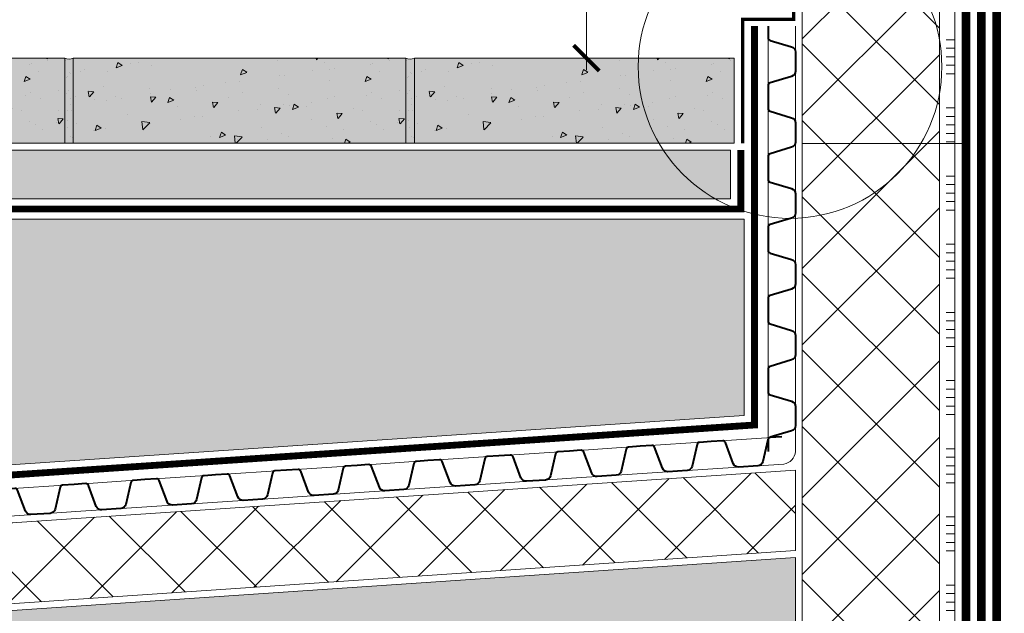
# Model space of a CAD drawing. Units: millimetres. Extents: x -33891 to 128684, y -16411 to 3415.
# Drawn here: x 91573 to 92151, y -8340 to -7992 of the extents above; entities that cross this region are included whole.
import ezdxf
from ezdxf import colors
from ezdxf.entities.mleader import LeaderData, LeaderLine
from ezdxf.math import Vec2, Vec3

# ---------------------------------------------------------------- set-up
doc = ezdxf.new("R2010")
doc.units = ezdxf.units.MM
doc.linetypes.add('осевая2', pattern=[28.575, 19.05, -3.175, 3.175, -3.175])
doc.linetypes.add('Штрих-пунктирная', pattern=[20, 7.5, -2, 1, -2, 7.5])
doc.layers.get('0').update_dxf_attribs({"lineweight": 30})
doc.layers.get('DEFPOINTS').update_dxf_attribs({"color": 251, "lineweight": 0})
for name, color, linetype, lineweight, true_color in [('TN-TAIKOR', 7, 'Continuous', 0, 0xc43c27), ('TN-АННОТАЦИИ', 7, 'Continuous', 20, 0x000000), ('TN-АННТОТАЦИИ', 7, 'Continuous', 20, 0x000000)]:
    doc.layers.add(name, color=color, linetype=linetype, lineweight=lineweight, true_color=true_color)
for name, color, linetype, lineweight in [('TN-БЕТОН', 251, 'Continuous', 40), ('TN-ГЕОТЕКСТИЛЬ', 127, 'Continuous', 30), ('TN-КЛЕЙ', 1, 'Continuous', 15), ('TN-КРЕПЕЖ', 7, 'Continuous', 15), ('TN-РАЗМЕРЫ', 184, 'Continuous', 15), ('TN-СТЯЖКА', 252, 'Continuous', 15), ('TN-УТЕПЛИТЕЛЬ XPS', 252, 'Continuous', 15), ('ТН_Taikor_Полимерная гидроизоляция', 3, 'Continuous', 25)]:
    doc.layers.add(name, color=color, linetype=linetype, lineweight=lineweight)
doc.styles.add('TN-Текст', font='isocpeur.ttf')
doc.styles.add('TN-Текст-Аннотативный', font='isocpeur.ttf')
doc.dimstyles.new('ПТС-Размеры-Аннотативный$0', dxfattribs={"dimtxt": 2.5, "dimasz": 1.5, "dimexe": 0.7, "dimexo": 1, "dimgap": 0.8, "dimtad": 1, "dimdec": 0, "dimzin": 0, "dimdsep": 46, "dimtxsty": 'TN-Текст-Аннотативный', "dimblk": 'ARCHTICK', "dimcen": 2, "dimdle": 0.7, "dimadec": 0, "dimazin": 0, "dimtfac": 1, "dimtdec": 0, "dimtmove": 1, "dimatfit": 3, "dimfxl": 0.7, "dimtolj": 1, "dimtzin": 0, "dimlwd": -1, "dimlwe": -1, "dimarcsym": 0})

# ---------------------------------------------------------------- blocks, each defined once
blk = doc.blocks.new('_ARCHTICK')
at = {"color": 0, "linetype": 'ByBlock', "ltscale": 10, "const_width": 0.15}
blk.add_lwpolyline([(-0.5, -0.5), (0.5, 0.5)], dxfattribs=at)
blk = doc.blocks.new('*D87')
at = {"layer": 'DEFPOINTS', "color": 0, "transparency": 16777216}
for p in [(91905.63, -7667.93), (92051.37, -7667.93), (91992.18, -8014.41)]:
    blk.add_point(p, dxfattribs=at)
at = {"layer": 'TN-РАЗМЕРЫ', "color": 0, "transparency": 16777216}
for p, q in [((91905.63, -8021.41), (91905.63, -7660.93)), ((92041.37, -7667.93), (91898.63, -7667.93)), ((91982.18, -8014.41), (91898.63, -8014.41))]:
    blk.add_line(p, q, dxfattribs=at)
at = {"layer": 'TN-РАЗМЕРЫ', "color": 0, "transparency": 16777216, "xscale": 15, "yscale": 15, "zscale": 15}
for p, rotation in [((91905.63, -7667.93), 90), ((91905.63, -8014.41), 270)]:
    blk.add_blockref('_ARCHTICK', p, dxfattribs=dict(at, rotation=rotation))
at = {"layer": 'TN-РАЗМЕРЫ', "color": 0, "transparency": 16777216, "insert": (91885.12, -7841.17), "char_height": 25, "attachment_point": 5, "rotation": 90, "style": 'TN-Текст-Аннотативный'}
blk.add_mtext('\\A1;min 300', dxfattribs=at)
blk = doc.blocks.new('*U130')
at = {"color": 1, "ltscale": 100}
for points in [[(1152.5, 0), (0, 0)], [(530, 0), (530, 5)], [(535, 0), (535, 5)], [(540, 0), (540, 5)], [(545, 0), (545, 5)], [(550, 0), (550, 5)], [(570, 0), (570, 5)], [(575, 0), (575, 5)], [(580, 0), (580, 5)], [(585, 0), (585, 5)], [(590, 0), (590, 5)], [(610, 0), (610, 5)], [(615, 0), (615, 5)], [(620, 0), (620, 5)], [(625, 0), (625, 5)], [(630, 0), (630, 5)], [(650, 0), (650, 5)], [(655, 0), (655, 5)], [(660, 0), (660, 5)], [(665, 0), (665, 5)], [(670, 0), (670, 5)], [(690, 0), (690, 5)], [(695, 0), (695, 5)], [(700, 0), (700, 5)], [(705, 0), (705, 5)], [(710, 0), (710, 5)], [(730, 0), (730, 5)], [(735, 0), (735, 5)], [(740, 0), (740, 5)], [(745, 0), (745, 5)], [(750, 0), (750, 5)], [(770, 0), (770, 5)], [(775, 0), (775, 5)], [(780, 0), (780, 5)], [(785, 0), (785, 5)], [(790, 0), (790, 5)], [(810, 0), (810, 5)], [(815, 0), (815, 5)], [(820, 0), (820, 5)], [(825, 0), (825, 5)], [(830, 0), (830, 5)], [(850, 0), (850, 5)], [(855, 0), (855, 5)], [(860, 0), (860, 5)], [(865, 0), (865, 5)]]:
    blk.add_lwpolyline(points, dxfattribs=at)
blk = doc.blocks.new('_DotSmall')
at = {"color": 0, "linetype": 'ByBlock', "const_width": 0.5}
blk.add_lwpolyline([(-0.0625, 0, 1), (0.0625, 0, 1)], format="xyb", close=True, dxfattribs=at)
blk = doc.blocks.new('*D88')
at = {"layer": 'DEFPOINTS', "color": 0, "transparency": 16777216}
for p in [(91005.21, -8014.41), (92032.18, -8014.41), (92032.18, -8663.45)]:
    blk.add_point(p, dxfattribs=at)
at = {"layer": 'TN-РАЗМЕРЫ', "color": 0, "transparency": 16777216}
for p, q in [((91005.21, -8024.41), (91005.21, -8670.45)), ((92032.18, -8024.41), (92032.18, -8670.45)), ((90998.21, -8663.45), (92039.18, -8663.45))]:
    blk.add_line(p, q, dxfattribs=at)
at = {"layer": 'TN-РАЗМЕРЫ', "color": 0, "transparency": 16777216, "xscale": 15, "yscale": 15, "zscale": 15, "rotation": 180}
blk.add_blockref('_ARCHTICK', (91005.21, -8663.45), dxfattribs=at)
at = {"layer": 'TN-РАЗМЕРЫ', "color": 0, "transparency": 16777216, "xscale": 15, "yscale": 15, "zscale": 15}
blk.add_blockref('_ARCHTICK', (92032.18, -8663.45), dxfattribs=at)
at = {"layer": 'TN-РАЗМЕРЫ', "color": 0, "transparency": 16777216, "insert": (91518.7, -8642.95), "char_height": 25, "attachment_point": 5, "style": 'TN-Текст-Аннотативный'}
blk.add_mtext('\\A1;1000', dxfattribs=at)
blk = doc.blocks.new('*D89')
at = {"layer": 'DEFPOINTS', "color": 0, "transparency": 16777216}
for p in [(92032.18, -8077.04), (90852.64, -8335.26), (92032.18, -8738.78)]:
    blk.add_point(p, dxfattribs=at)
at = {"layer": 'TN-РАЗМЕРЫ', "color": 0, "transparency": 16777216}
for p, q in [((92032.18, -8087.04), (92032.18, -8745.78)), ((90852.64, -8345.26), (90852.64, -8745.78)), ((90845.64, -8738.78), (92039.18, -8738.78))]:
    blk.add_line(p, q, dxfattribs=at)
at = {"layer": 'TN-РАЗМЕРЫ', "color": 0, "transparency": 16777216, "xscale": 15, "yscale": 15, "zscale": 15, "rotation": 180}
blk.add_blockref('_ARCHTICK', (90852.64, -8738.78), dxfattribs=at)
at = {"layer": 'TN-РАЗМЕРЫ', "color": 0, "transparency": 16777216, "xscale": 15, "yscale": 15, "zscale": 15}
blk.add_blockref('_ARCHTICK', (92032.18, -8738.78), dxfattribs=at)
at = {"layer": 'TN-РАЗМЕРЫ', "color": 0, "transparency": 16777216, "insert": (91442.41, -8718.28), "char_height": 25, "attachment_point": 5, "style": 'TN-Текст-Аннотативный'}
blk.add_mtext('\\A1;1200', dxfattribs=at)
blk = doc.blocks.new('*U96')
at = {"color": 34}
for points in [[(-16, 249.6), (-16, 242.79, 0.331206), (-14.86, 241.26), (-2.28, 237.48, -0.331206), (0, 234.42), (0, 223.18, -0.331206), (-2.28, 220.12), (-14.86, 216.34, 0.331206), (-16, 214.81), (-16, 208)], [(-16, 208), (-16, 201.19, 0.331206), (-14.86, 199.66), (-2.28, 195.88, -0.331206), (0, 192.82), (0, 181.58, -0.331206), (-2.28, 178.52), (-14.86, 174.74, 0.331206), (-16, 173.21), (-16, 166.4)], [(-16, 166.4), (-16, 159.59, 0.331206), (-14.86, 158.06), (-2.28, 154.28, -0.331206), (0, 151.22), (0, 139.98, -0.331206), (-2.28, 136.92), (-14.86, 133.14, 0.331206), (-16, 131.61), (-16, 124.8)], [(-16, 124.8), (-16, 117.99, 0.331206), (-14.86, 116.46), (-2.28, 112.68, -0.331206), (0, 109.62), (0, 98.38, -0.331206), (-2.28, 95.32), (-14.86, 91.54, 0.331206), (-16, 90.01), (-16, 83.2)], [(-16, 83.2), (-16, 76.39, 0.331206), (-14.86, 74.86), (-2.28, 71.08, -0.331206), (0, 68.02), (0, 56.78, -0.331206), (-2.28, 53.72), (-14.86, 49.94, 0.331206), (-16, 48.41), (-16, 41.6)], [(-16, 41.6), (-16, 34.79, 0.331206), (-14.86, 33.26), (-2.28, 29.48, -0.331206), (0, 26.42), (0, 15.18, -0.331206), (-2.28, 12.12), (-14.86, 8.34, 0.331206), (-16, 6.81), (-16, 0)]]:
    blk.add_lwpolyline(points, format="xyb", dxfattribs=at)
at = {"color": 34, "lineweight": 15}
for points in [[(-16, 249.6), (-16, 208)], [(0, 249.6), (0, 208)], [(-16, 208), (-16, 166.4)], [(0, 208), (0, 166.4)], [(-16, 166.4), (-16, 124.8)], [(0, 166.4), (0, 124.8)], [(-16, 124.8), (-16, 83.2)], [(0, 124.8), (0, 83.2)], [(-16, 83.2), (-16, 41.6)], [(0, 83.2), (0, 41.6)], [(-16, 41.6), (-16, 0)], [(0, 41.6), (0, 0)]]:
    blk.add_lwpolyline(points, dxfattribs=at)
blk = doc.blocks.new('*U95')
at = {"color": 252, "linetype": 'осевая2', "ltscale": 0.5, "const_width": 4}
blk.add_lwpolyline([(1.61, 23.95), (1150.28, -53.37)], dxfattribs=at)
at = {"color": 34}
for points in [[(748.18, -34.32), (741.39, -33.86, 0.331206), (739.78, -34.9), (735.17, -47.2, -0.331206), (731.96, -49.27), (720.75, -48.51, -0.331206), (717.85, -46.03), (714.92, -33.23, 0.331206), (713.47, -31.99), (706.68, -31.53)], [(789.69, -37.12), (782.9, -36.66, 0.331206), (781.29, -37.69), (776.68, -49.99, -0.331206), (773.47, -52.06), (762.26, -51.3, -0.331206), (759.35, -48.82), (756.43, -36.02, 0.331206), (754.98, -34.78), (748.18, -34.32)], [(831.2, -39.91), (824.4, -39.45, 0.331206), (822.8, -40.49), (818.19, -52.78, -0.331206), (814.98, -54.85), (803.76, -54.1, -0.331206), (800.86, -51.62), (797.94, -38.81, 0.331206), (796.48, -37.57), (789.69, -37.12)], [(872.7, -42.7), (865.91, -42.25, 0.331206), (864.3, -43.28), (859.69, -55.58, -0.331206), (856.48, -57.65), (845.27, -56.89, -0.331206), (842.36, -54.41), (839.44, -41.61, 0.331206), (837.99, -40.37), (831.2, -39.91)], [(914.21, -45.5), (907.41, -45.04, 0.331206), (905.81, -46.07), (901.2, -58.37, -0.331206), (897.99, -60.44), (886.77, -59.69, -0.331206), (883.87, -57.2), (880.95, -44.4, 0.331206), (879.5, -43.16), (872.7, -42.7)], [(955.71, -48.29), (948.92, -47.83, 0.331206), (947.31, -48.87), (942.7, -61.16, -0.331206), (939.49, -63.23), (928.28, -62.48, -0.331206), (925.38, -60), (922.46, -47.19, 0.331206), (921, -45.95), (914.21, -45.5)], [(997.22, -51.08), (990.43, -50.63, 0.331206), (988.82, -51.66), (984.21, -63.96, -0.331206), (981, -66.03), (969.79, -65.27, -0.331206), (966.88, -62.79), (963.96, -49.99, 0.331206), (962.51, -48.75), (955.71, -48.29)], [(1038.73, -53.88), (1031.93, -53.42, 0.331206), (1030.33, -54.45), (1025.72, -66.75, -0.331206), (1022.51, -68.82), (1011.29, -68.07, -0.331206), (1008.39, -65.59), (1005.47, -52.78, 0.331206), (1004.01, -51.54), (997.22, -51.08)], [(1080.23, -56.67), (1073.44, -56.21, 0.331206), (1071.83, -57.25), (1067.22, -69.55, -0.331206), (1064.01, -71.62), (1052.8, -70.86, -0.331206), (1049.89, -68.38), (1046.97, -55.57, 0.331206), (1045.52, -54.33), (1038.73, -53.88)], [(1121.74, -59.46), (1114.94, -59.01, 0.331206), (1113.34, -60.04), (1108.73, -72.34, -0.331206), (1105.52, -74.41), (1094.31, -73.65, -0.331206), (1091.4, -71.17), (1088.48, -58.37, 0.331206), (1087.03, -57.13), (1080.23, -56.67)], [(1163.25, -62.26), (1156.45, -61.8, 0.331206), (1154.85, -62.84), (1150.24, -75.13, -0.331206), (1147.02, -77.2), (1135.81, -76.45, -0.331206), (1132.91, -73.97), (1129.99, -61.16, 0.331206), (1128.53, -59.92), (1121.74, -59.46)]]:
    blk.add_lwpolyline(points, format="xyb", dxfattribs=at)
at = {"color": 34, "lineweight": 15}
for points in [[(748.18, -34.32), (706.68, -31.53)], [(789.69, -37.12), (748.18, -34.32)], [(831.2, -39.91), (789.69, -37.12)], [(872.7, -42.7), (831.2, -39.91)], [(914.21, -45.5), (872.7, -42.7)], [(955.71, -48.29), (914.21, -45.5)], [(747.11, -50.29), (705.6, -47.49)], [(788.62, -53.08), (747.11, -50.29)], [(997.22, -51.08), (955.71, -48.29)], [(1038.73, -53.88), (997.22, -51.08)], [(830.12, -55.87), (788.62, -53.08)], [(871.63, -58.67), (830.12, -55.87)], [(1080.23, -56.67), (1038.73, -53.88)], [(1121.74, -59.46), (1080.23, -56.67)], [(913.13, -61.46), (871.63, -58.67)], [(954.64, -64.25), (913.13, -61.46)], [(1163.25, -62.26), (1121.74, -59.46)], [(996.15, -67.05), (954.64, -64.25)], [(1037.65, -69.84), (996.15, -67.05)], [(1079.16, -72.63), (1037.65, -69.84)], [(1120.66, -75.43), (1079.16, -72.63)], [(1162.17, -78.22), (1120.66, -75.43)]]:
    blk.add_lwpolyline(points, dxfattribs=at)

msp = doc.modelspace()

# ---------------------------------------------------------------- hatches: boundary and pattern name
at = {"lineweight": 9, "transparency": 33554687}
h = msp.add_hatch(dxfattribs=at)
h.set_pattern_fill('AR-SAND', color=256, scale=0.2)
h.set_pattern_definition([(37.5, (23856.8565, -5724.2995), (-0.3200063, 9.7882647), [0, -7.7216, 0, -8.636, 0, -8.255]), (7.5, (23856.857, -5724.3), (8.9904657, 14.336502), [0, -4.1656, 0, -6.9596, 0, -2.667]), (327.5, (23850.608, -5724.2995), (15.8198474, 0.0287437), [0, -2.54, 0, -9.144, 0, -11.938]), (317.5, (23850.608, -5724.3), (15.271129, 4.4585865), [0, -1.27, 0, -5.9944, 0, -6.858])])
edge = h.paths.add_edge_path()
edge.add_arc((91602.21, -8009.64), 5.38, 242.31626, 297.68374)
edge.add_line((91604.71, -8014.41), (91604.71, -8064.41))
edge.add_line((91604.71, -8064.41), (91599.71, -8064.41))
edge.add_line((91599.71, -8064.41), (91599.71, -8014.41))
at = {"true_color": 0xfeeab9, "transparency": 33554508}
h = msp.add_hatch(color=254, dxfattribs=at)
h.dxf.hatch_style = 1
h.paths.add_polyline_path([(91599.71, -8064.41), (91604.71, -8064.41), (91604.71, -8014.41, -0.246399), (91599.71, -8014.41)])
at = {"lineweight": 9, "transparency": 33554687}
h = msp.add_hatch(dxfattribs=at)
h.set_pattern_fill('AR-SAND', color=256, scale=0.2)
h.set_pattern_definition([(37.5, (24056.8565, -5724.2995), (-0.3200063, 9.7882647), [0, -7.7216, 0, -8.636, 0, -8.255]), (7.5, (24056.857, -5724.3), (8.9904657, 14.336502), [0, -4.1656, 0, -6.9596, 0, -2.667]), (327.5, (24050.608, -5724.2995), (15.8198474, 0.0287437), [0, -2.54, 0, -9.144, 0, -11.938]), (317.5, (24050.608, -5724.3), (15.271129, 4.4585865), [0, -1.27, 0, -5.9944, 0, -6.858])])
edge = h.paths.add_edge_path()
edge.add_arc((91802.21, -8009.64), 5.38, 242.31626, 297.68374)
edge.add_line((91804.71, -8014.41), (91804.71, -8064.41))
edge.add_line((91804.71, -8064.41), (91799.71, -8064.41))
edge.add_line((91799.71, -8064.41), (91799.71, -8014.41))
at = {"true_color": 0xfeeab9, "transparency": 33554508}
h = msp.add_hatch(color=254, dxfattribs=at)
h.dxf.hatch_style = 1
h.paths.add_polyline_path([(91799.71, -8064.41), (91804.71, -8064.41), (91804.71, -8014.41, -0.246399), (91799.71, -8014.41)])
h = msp.add_hatch(color=254, dxfattribs=at)
h.dxf.hatch_style = 1
h.paths.add_polyline_path([(91017.21, -8068.4), (91990.18, -8068.41), (91990.18, -8097.01), (91017.21, -8097.01)])
at = {"lineweight": 9, "transparency": 33554687}
h = msp.add_hatch(dxfattribs=at)
h.set_pattern_fill('AR-SAND', color=256, scale=0.2)
h.set_pattern_definition([(37.5, (23280.516, -5817.773), (-0.3200063, 9.78826475), [0, -7.7216, 0, -8.636, 0, -8.255]), (7.5, (23280.516, -5817.773), (8.9904657, 14.336502), [0, -4.1656, 0, -6.9596, 0, -2.667]), (327.5, (23274.268, -5817.773), (15.8198474, 0.0287437), [0, -2.54, 0, -9.144, 0, -11.938]), (317.5, (23274.268, -5817.773), (15.271129, 4.4585865), [0, -1.27, 0, -5.9944, 0, -6.858])])
h.paths.add_polyline_path([(91017.21, -8068.4), (91990.18, -8068.41), (91990.18, -8097.01), (91017.21, -8097.01)])
at = {"lineweight": 9, "transparency": 33554559}
h = msp.add_hatch(dxfattribs=at)
h.set_pattern_fill('GRAVEL', color=256, scale=2)
h.set_pattern_definition([(228.01279, (86039.1293, -2163.1586), (-406.4, -457.2), [6.83443, -676.60967]), (184.96974, (86034.5573, -2168.2386), (609.59999976, 50.8000029), [11.7281, -1161.08098]), (132.510447, (86022.8733, -2169.2546), (508.0000002, -558.7999998), [8.26963, -818.69446]), (267.27369, (86003.0613, -2181.9546), (50.8000001, 1016), [10.6801, -1057.32875]), (292.833654, (86002.5533, -2192.6226), (-254, 609.6), [10.47267, -1036.79615]), (357.27369, (86006.6173, -2202.2746), (-1016, 50.8000001), [10.6801, -1057.32875]), (37.69424, (86017.2853, -2202.7826), (-660.39999997, -508.00000004), [14.12387, -1398.2623]), (72.255328, (86028.4613, -2194.1466), (355.6000001, 1117.59999997), [13.3344, -1320.10513]), (121.429566, (86032.5253, -2181.4466), (-406.40000006, 660.39999996), [10.71626, -1060.91091]), (175.23636, (86026.9373, -2172.3026), (558.8, -50.8), [12.23427, -599.47874]), (222.397438, (86014.7453, -2171.2866), (-609.59999998, -558.80000002), [15.82156, -1566.33545]), (138.814075, (86053.3533, -2182.4626), (-355.6, 304.8), [5.4001, -534.61132]), (171.469234, (86049.2893, -2178.9066), (660.4, -101.5999999), [10.27364, -1017.09278]), (225, (86039.13, -2177.383), (-7e-15, -50.8), [7.1842, -64.65786]), (203.19859, (86035.573, -2171.2866), (254, 101.6), [3.86883, -383.01245]), (291.80141, (86032.017, -2172.811), (-50.8, 152.4), [5.4713, -268.09506]), (30.96376, (86034.049, -2177.891), (152.4, 101.6), [8.8864, -287.32596]), (161.56505, (86041.67, -2173.319), (101.6, -50.8), [6.42574, -154.21796]), (16.38954, (86002.5533, -2172.8106), (508, 152.4), [9.00176, -891.17653]), (70.346176, (86011.1893, -2170.2706), (-203.2, -558.8), [7.55198, -747.6443]), (293.19859, (86041.669, -2163.1586), (-101.6, 254), [7.7376, -379.14367]), (343.61046, (86044.7173, -2170.2706), (-508, 152.4), [9.00176, -891.17653]), (339.443955, (86002.553, -2204.3066), (-254, 101.6), [8.6807, -425.3547]), (294.77514, (86010.6813, -2207.3546), (-254.0000003, 558.7999999), [7.27344, -720.07187]), (66.80141, (86042.177, -2213.9586), (101.6, 254), [7.7376, -379.14367]), (17.354025, (86045.2253, -2206.8466), (-660.4, -203.2), [8.51565, -843.04752]), (69.443955, (86017.285, -2213.9586), (-101.6, -254), [4.34035, -429.69504]), (101.30993, (86039.129, -2213.959), (-50.8, 203.2), [2.5903, -256.4399]), (165.96376, (86038.621, -2211.419), (152.4, -50.8), [10.47267, -198.9811]), (186.009006, (86028.4613, -2208.8786), (508, 50.8), [9.70534, -960.8273]), (303.69007, (86034.049, -2182.463), (-50.8, 101.6), [7.32648, -175.83553]), (353.157227, (86038.1133, -2188.5586), (863.6, -101.59999995), [12.79114, -1266.32018]), (60.945396, (86050.8133, -2190.0826), (-203.2, -355.6), [5.23016, -517.78785]), (90, (86053.353, -2185.51), (-50.8, 50.8), [3.048, -47.752]), (120.256437, (86027.4453, -2207.3546), (203.2, -355.6), [7.05734, -698.67882]), (48.01279, (86023.8893, -2201.2586), (406.4, 457.2), [13.66886, -669.77524]), (0, (86033.033, -2191.1), (50.8, 50.8), [13.208, -37.592]), (325.304846, (86046.2413, -2191.0986), (508.0000002, -355.5999997), [8.0322, -795.18633]), (254.0546, (86052.845, -2195.6706), (-50.8, -203.2), [7.39658, -362.433]), (207.645975, (86050.8133, -2202.7826), (-965.20000004, -507.99999993), [12.0429, -1192.2493]), (175.42608, (86040.1453, -2208.3706), (-660.4, 50.8), [12.7406, -1261.31693])])
h.paths.add_polyline_path([(91998.18, -8109.01), (91009.21, -8109.01), (91009.21, -8143.01), (91059.21, -8143.01), (91059.21, -8251.01), (90855.21, -8251.01), (90855.21, -8301.01), (91998.18, -8224.09)])
h = msp.add_hatch(dxfattribs=at)
h.set_pattern_fill('ANSI37', color=256, scale=10)
h.set_pattern_definition([(45, (-7497.89, 6336.16), (-22.45064, 22.45064), []), (135, (-7497.89, 6336.16), (-22.45064, -22.45064), [])])
h.paths.add_polyline_path([(90852.08, -8337.38), (90861.55, -8334.66), (92028.18, -8256.14), (92028.18, -8303.43), (90855.94, -8382.89)])
at = {"layer": 'TN-БЕТОН', "lineweight": 5, "transparency": 33554636}
h = msp.add_hatch(color=256, dxfattribs=at)
h.dxf.hatch_style = 1
h.paths.add_polyline_path([(91599.71, -8014.41), (91599.71, -8064.41), (91404.71, -8064.41), (91404.71, -8014.41)])
at = {"layer": 'TN-БЕТОН', "lineweight": 5, "transparency": 33554687}
h = msp.add_hatch(dxfattribs=at)
h.set_pattern_fill('AR-CONC', color=256, scale=0.2, angle=-180)
h.set_pattern_definition([(230, (93356.703, 59767.285), (-36.436934, 3.187817), [3.81, -41.91]), (175, (93356.703, 59767.285), (7.048684, -38.21137), [3.048, -33.528117]), (280.451445, (93353.667, 59767.55), (-29.38825, -35.02355), [3.238002, -35.618049]), (226.1842, (93356.703, 59757.125), (-54.215808, 8.408466), [5.715, -62.865]), (276.63556, (93352.185, 59757.826), (-47.480827, -49.485225), [4.857005, -53.42712]), (171.18415, (93356.703, 59757.125), (-47.480827, -49.485225), [4.571993, -50.291946]), (201, (93351.623, 59759.665), (-30.322878, 20.45304), [3.81, -41.91]), (146, (93351.623, 59759.665), (-12.360406, -36.837593), [3.048, -33.528]), (251.451445, (93349.096, 59761.37), (-42.683284, -16.384554), [3.238002, -35.617988]), (217.5, (93356.703, 59767.285), (-0.6177207, -16.9110078), [0, -33.1216, 0, -34.036, 0, -33.655]), (187.5, (93356.703, 59767.285), (-13.3639325, -20.036115), [0, -19.4056, 0, -32.3596, 0, -12.827]), (147.5, (93368.031, 59767.285), (-27.118119, 1.1457488), [0, -12.7, 0, -39.624, 0, -52.578]), (137.5, (93373.111, 59767.285), (-29.625836, -5.085298), [0, -16.51, 0, -26.3144, 0, -37.338])])
h.paths.add_polyline_path([(91599.71, -8014.41), (91599.71, -8064.41), (91404.71, -8064.41), (91404.71, -8014.41)])
at = {"layer": 'TN-БЕТОН', "lineweight": 5, "transparency": 33554636}
h = msp.add_hatch(color=256, dxfattribs=at)
h.dxf.hatch_style = 1
h.paths.add_polyline_path([(91799.71, -8014.41), (91799.71, -8064.41), (91604.71, -8064.41), (91604.71, -8014.41)])
at = {"layer": 'TN-БЕТОН', "lineweight": 5, "transparency": 33554687}
h = msp.add_hatch(dxfattribs=at)
h.set_pattern_fill('AR-CONC', color=256, scale=0.2, angle=-180)
h.set_pattern_definition([(230, (93556.703, 59767.285), (-36.436934, 3.187817), [3.81, -41.91]), (175, (93556.703, 59767.285), (7.048684, -38.21137), [3.048, -33.528117]), (280.451445, (93553.667, 59767.55), (-29.38825, -35.02355), [3.238002, -35.618049]), (226.1842, (93556.703, 59757.125), (-54.215808, 8.408466), [5.715, -62.865]), (276.63556, (93552.185, 59757.826), (-47.480827, -49.485225), [4.857005, -53.42712]), (171.18415, (93556.703, 59757.125), (-47.480827, -49.485225), [4.571993, -50.291946]), (201, (93551.623, 59759.665), (-30.322878, 20.45304), [3.81, -41.91]), (146, (93551.623, 59759.665), (-12.360406, -36.837593), [3.048, -33.528]), (251.451445, (93549.096, 59761.37), (-42.683284, -16.384554), [3.238002, -35.617988]), (217.5, (93556.703, 59767.285), (-0.6177207, -16.9110078), [0, -33.1216, 0, -34.036, 0, -33.655]), (187.5, (93556.703, 59767.285), (-13.3639325, -20.036115), [0, -19.4056, 0, -32.3596, 0, -12.827]), (147.5, (93568.031, 59767.285), (-27.118119, 1.1457488), [0, -12.7, 0, -39.624, 0, -52.578]), (137.5, (93573.111, 59767.285), (-29.625836, -5.085298), [0, -16.51, 0, -26.3144, 0, -37.338])])
h.paths.add_polyline_path([(91799.71, -8014.41), (91799.71, -8064.41), (91604.71, -8064.41), (91604.71, -8014.41)])
at = {"layer": 'TN-БЕТОН', "lineweight": 5, "transparency": 33554636}
h = msp.add_hatch(color=256, dxfattribs=at)
h.dxf.hatch_style = 1
h.paths.add_polyline_path([(91992.18, -8014.41), (91992.18, -8064.41), (91804.71, -8064.41), (91804.71, -8014.41)])
at = {"layer": 'TN-БЕТОН', "lineweight": 5, "transparency": 33554687}
h = msp.add_hatch(dxfattribs=at)
h.set_pattern_fill('AR-CONC', color=256, scale=0.2, angle=-180)
h.set_pattern_definition([(230, (93756.703, 59767.285), (-36.436934, 3.187817), [3.81, -41.91]), (175, (93756.703, 59767.285), (7.048684, -38.21137), [3.048, -33.528117]), (280.451445, (93753.667, 59767.55), (-29.38825, -35.02355), [3.238002, -35.618049]), (226.1842, (93756.703, 59757.125), (-54.215808, 8.408466), [5.715, -62.865]), (276.63556, (93752.185, 59757.826), (-47.480827, -49.485225), [4.857005, -53.42712]), (171.18415, (93756.703, 59757.125), (-47.480827, -49.485225), [4.571993, -50.291946]), (201, (93751.623, 59759.665), (-30.322878, 20.45304), [3.81, -41.91]), (146, (93751.623, 59759.665), (-12.360406, -36.837593), [3.048, -33.528]), (251.451445, (93749.096, 59761.37), (-42.683284, -16.384554), [3.238002, -35.617988]), (217.5, (93756.703, 59767.285), (-0.6177207, -16.9110078), [0, -33.1216, 0, -34.036, 0, -33.655]), (187.5, (93756.703, 59767.285), (-13.3639325, -20.036115), [0, -19.4056, 0, -32.3596, 0, -12.827]), (147.5, (93768.031, 59767.285), (-27.118119, 1.1457488), [0, -12.7, 0, -39.624, 0, -52.578]), (137.5, (93773.111, 59767.285), (-29.625836, -5.085298), [0, -16.51, 0, -26.3144, 0, -37.338])])
h.paths.add_polyline_path([(91992.18, -8014.41), (91992.18, -8064.41), (91804.71, -8064.41), (91804.71, -8014.41)])
at = {"layer": 'TN-ГЕОТЕКСТИЛЬ', "lineweight": 9, "true_color": 0x727430, "transparency": 33554687}
h = msp.add_hatch(dxfattribs=at)
h.set_pattern_fill('AR-SAND', color=67, scale=0.5)
h.set_pattern_definition([(37.5, (-8076.73, 6565.845), (-0.8000156, 24.470662), [0, -19.304, 0, -21.59, 0, -20.6375]), (7.5, (-8076.73, 6565.845), (22.476164, 35.841255), [0, -10.414, 0, -17.399, 0, -6.6675]), (327.5, (-8092.35, 6565.845), (39.5496185, 0.0718592), [0, -6.35, 0, -22.86, 0, -29.845]), (317.5, (-8092.35, 6565.845), (38.177823, 11.146466), [0, -3.175, 0, -14.986, 0, -17.145])])
h.paths.add_polyline_path([(92028.18, -8307.42), (92028.18, -8406.95), (90780.94, -8406.95), (90680.63, -8313.48), (90680.63, -8039.41), (90901.21, -8039.41), (90901.21, -8136.99), (90851.21, -8136.99), (90851.21, -8312.66), (90813.12, -8323.6), (90819.75, -8346.67), (90848.16, -8338.51), (90852.29, -8387.15)])
at = {"layer": 'TN-УТЕПЛИТЕЛЬ XPS', "transparency": 33554559}
h = msp.add_hatch(dxfattribs=at)
h.set_pattern_fill('ANSI37', color=256, scale=10)
h.set_pattern_definition([(45, (-8076.73, 6565.845), (-22.45064, 22.45064), []), (135, (-8076.73, 6565.845), (-22.45064, -22.45064), [])])
h.paths.add_polyline_path([(92112.67, -8627.6), (92032.18, -8627.6), (92032.18, -7468.6), (92112.67, -7468.6), (92112.67, -7480.57), (92112.67, -7688.19), (92112.67, -7693.69)])

# ---------------------------------------------------------------- linework, layer by layer
at = {"color": 252, "linetype": 'Штрих-пунктирная', "const_width": 4}
msp.add_lwpolyline([(92004.18, -8229.55), (92004.18, -7995.66)], dxfattribs=at)
at = {"lineweight": 5}
for points in [[(92028.18, -8307.42), (92028.18, -8406.95), (90780.94, -8406.95), (90680.63, -8313.48), (90680.63, -8039.41), (90901.21, -8039.41), (90901.21, -8136.99), (90851.21, -8136.99), (90851.21, -8312.66), (90813.12, -8323.6), (90819.75, -8346.67), (90848.16, -8338.51), (90852.29, -8387.15)], [(90855.21, -8301.01), (90855.21, -8251.01), (91059.21, -8251.01), (91059.21, -8143.01), (91009.21, -8143.01), (91009.21, -8109.01), (91998.18, -8109.01), (91998.18, -8224.09)]]:
    msp.add_lwpolyline(points, close=True, dxfattribs=at)
at = {"lineweight": 5, "transparency": 33554508}
msp.add_lwpolyline([(91017.21, -8068.4), (91990.18, -8068.41), (91990.18, -8097.01), (91017.21, -8097.01)], close=True, dxfattribs=at)
at = {"color": 34, "lineweight": 13}
msp.add_lwpolyline([(92021.3, -8252.6, 0.351382), (92028.18, -8245.26)], format="xyb", dxfattribs=at)
at = {"lineweight": 20}
msp.add_lwpolyline([(90852.08, -8337.38), (90861.55, -8334.66), (92028.18, -8256.14), (92028.18, -8303.43), (90855.94, -8382.89)], close=True, dxfattribs=at)
at = {"layer": 'TN-TAIKOR', "ltscale": 10, "const_width": 5}
msp.add_lwpolyline([(92146.17, -8621.1), (92146.17, -7477.6)], dxfattribs=at)
at = {"layer": 'TN-АННТОТАЦИИ'}
msp.add_circle((92025.01, -8019.41), 89.04, dxfattribs=at)
at = {"layer": 'TN-БЕТОН', "lineweight": 5}
for points in [[(91599.71, -8014.41), (91599.71, -8064.41), (91404.71, -8064.41), (91404.71, -8014.41)], [(91799.71, -8014.41), (91799.71, -8064.41), (91604.71, -8064.41), (91604.71, -8014.41)], [(91992.18, -8014.41), (91992.18, -8064.41), (91804.71, -8064.41), (91804.71, -8014.41)]]:
    msp.add_lwpolyline(points, close=True, dxfattribs=at)
at = {"layer": 'TN-ГЕОТЕКСТИЛЬ', "linetype": 'Штрих-пунктирная', "const_width": 4}
msp.add_lwpolyline([(91011.21, -8068.4), (91011.21, -8103.01), (91996.18, -8103.01), (91996.18, -8068.41)], dxfattribs=at)
at = {"layer": 'TN-КРЕПЕЖ', "const_width": 2}
msp.add_lwpolyline([(92027.18, -7966.4), (92027.18, -7991.66), (91997.18, -7991.66), (91997.18, -8064.41)], dxfattribs=at)
at = {"layer": 'TN-СТЯЖКА', "lineweight": 9}
for points in [[(91599.71, -8014.41), (91599.71, -8064.41), (91604.71, -8064.41), (91604.71, -8014.41, -0.246399)], [(91799.71, -8014.41), (91799.71, -8064.41), (91804.71, -8064.41), (91804.71, -8014.41, -0.246399)]]:
    msp.add_lwpolyline(points, format="xyb", close=True, dxfattribs=at)
at = {"layer": 'TN-УТЕПЛИТЕЛЬ XPS'}
msp.add_lwpolyline([(92112.67, -8627.6), (92032.18, -8627.6), (92032.18, -7468.6), (92112.67, -7468.6), (92112.67, -7480.57), (92112.67, -7480.57), (92112.67, -7688.19), (92112.67, -7693.69)], close=True, dxfattribs=at)
msp.add_lwpolyline([(92130.67, -8064.6), (92032.18, -8064.6)], dxfattribs=at)
at = {"layer": 'ТН_Taikor_Полимерная гидроизоляция', "ltscale": 0.5, "const_width": 5}
for points in [[(92128.17, -8621.1), (92128.17, -7477.6)], [(92137.17, -8621.1), (92137.17, -7477.6)]]:
    msp.add_lwpolyline(points, dxfattribs=at)

# ---------------------------------------------------------------- block references
at = {"layer": 'TN-БЕТОН'}
msp.add_blockref('*U96', (92028.18, -8245.26), dxfattribs=at)
at = {"layer": 'TN-БЕТОН', "rotation": 7.701152014706045}
msp.add_blockref('*U95', (90859.13, -8330.82), dxfattribs=at)
at = {"layer": 'TN-КЛЕЙ', "ltscale": 100, "xscale": -1, "rotation": 90}
msp.add_blockref('*U130', (92121.67, -7473.6), dxfattribs=at)

# ---------------------------------------------------------------- dimensions: what is measured, and where the dimension line sits
at = {"layer": 'TN-РАЗМЕРЫ'}
dim = msp.add_linear_dim(base=(91905.63, -7667.93), p1=(91992.18, -8014.41), p2=(92051.37, -7667.93), angle=90, text='min 300', dimstyle='ПТС-Размеры-Аннотативный$0', dxfattribs=at)
dim.commit()
dim.dimension.update_dxf_attribs({"geometry": '*D87', "text_midpoint": (91885.12, -7841.17)})
for base, p1, p2, text, picture, middle in [((92032.18, -8663.45), (91005.21, -8014.41), (92032.18, -8014.41), '1000', '*D88', (91518.7, -8642.95)), ((92032.18, -8738.78), (90852.64, -8335.26), (92032.18, -8077.04), '1200', '*D89', (91442.41, -8718.28))]:
    dim = msp.add_linear_dim(base=base, p1=p1, p2=p2, text=text, dimstyle='ПТС-Размеры-Аннотативный$0', dxfattribs=at)
    dim.commit()
    dim.dimension.update_dxf_attribs({"geometry": picture, "text_midpoint": middle})

# ---------------------------------------------------------------- leaders
at = {"layer": 'TN-АННОТАЦИИ'}
ml = msp.add_multileader_mtext('Standard', dxfattribs=at)
ml.set_content('\\A1;Клей-пена ТЕХНОНИКОЛЬ \\PMASTER для пенополистирола', color=256, style='TN-Текст')
ml.set_leader_properties(color=256, linetype='ByLayer', lineweight=-1)
ml.set_arrow_properties(name='DOTSMALL')
ml.build(insert=Vec2(0, 0))
ml.multileader.update_dxf_attribs({"text_left_attachment_type": 6, "text_right_attachment_type": 6, "dogleg_length": 100, "arrow_head_size": 50, "scale": 10})
ctx = ml.context
ctx.base_point, ctx.scale, ctx.char_height, ctx.arrow_head_size, ctx.landing_gap_size, ctx.plane_origin = Vec3(92930.62, -8107.93), 10, 25, 50, 0, Vec3(94517.01, -9385.13)
ctx.left_attachment, ctx.right_attachment = 6, 6
notes = []
notes.append((ctx, [(0, (1, 1, 0), (92922.44, -8107.93), (1, 0), 8.18, [(0, [(92117.49, -7757.19), (92922.44, -7756.96)], 0, [])])]))
ctx.mtext.insert, ctx.mtext.width, ctx.mtext.line_spacing_style, ctx.mtext.flow_direction = Vec3(92930.62, -8075.43), 626.2618, 2, 5
ml = msp.add_multileader_mtext('Standard', dxfattribs=at)
ml.set_content('\\A1;TAIKOR Elastic 300', color=256, style='TN-Текст')
ml.set_leader_properties(color=256, linetype='ByLayer', lineweight=-1)
ml.set_arrow_properties(name='DOTSMALL')
ml.build(insert=Vec2(0, 0))
ml.multileader.update_dxf_attribs({"text_left_attachment_type": 6, "text_right_attachment_type": 6, "dogleg_length": 100, "arrow_head_size": 50, "scale": 10})
ctx = ml.context
ctx.base_point, ctx.scale, ctx.char_height, ctx.arrow_head_size, ctx.landing_gap_size, ctx.plane_origin = Vec3(92930.5, -8067.93), 10, 25, 50, 0, Vec3(94517.01, -9385.13)
ctx.left_attachment, ctx.right_attachment, ctx.text_align_type = 6, 6, 1
notes.append((ctx, [(0, (1, 1, 0), (92922.44, -8067.93), (1, 0), 8.06, [(0, [(92128.17, -7757.18), (92922.44, -7756.96)], 0, [])])]))
ctx.mtext.insert, ctx.mtext.alignment, ctx.mtext.line_spacing_style, ctx.mtext.flow_direction = Vec3(93074.25, -8037.93), 2, 2, 5
ml = msp.add_multileader_mtext('Standard', dxfattribs=at)
ml.set_content('\\A1;TAIKOR Elastic 300', color=256, style='TN-Текст')
ml.set_leader_properties(color=256, linetype='ByLayer', lineweight=-1)
ml.set_arrow_properties(name='DOTSMALL')
ml.build(insert=Vec2(0, 0))
ml.multileader.update_dxf_attribs({"text_left_attachment_type": 6, "text_right_attachment_type": 6, "dogleg_length": 100, "arrow_head_size": 50, "scale": 10})
ctx = ml.context
ctx.base_point, ctx.scale, ctx.char_height, ctx.arrow_head_size, ctx.landing_gap_size, ctx.plane_origin = Vec3(92930.5, -8027.93), 10, 25, 50, 0, Vec3(94517.01, -9345.13)
ctx.left_attachment, ctx.right_attachment, ctx.text_align_type = 6, 6, 1
notes.append((ctx, [(0, (1, 1, 0), (92922.44, -8027.93), (1, 0), 8.06, [(0, [(92137.17, -7756.96), (92922.44, -7756.96)], 0, [])])]))
ctx.mtext.insert, ctx.mtext.alignment, ctx.mtext.line_spacing_style, ctx.mtext.flow_direction = Vec3(93074.25, -7997.93), 2, 2, 5
ml = msp.add_multileader_mtext('Standard', dxfattribs=at)
ml.set_content('\\A1;Грунт TAIKOR Primer 210', color=256, style='TN-Текст')
ml.set_leader_properties(color=256, linetype='ByLayer', lineweight=-1)
ml.set_arrow_properties(name='DOTSMALL')
ml.build(insert=Vec2(0, 0))
ml.multileader.update_dxf_attribs({"text_left_attachment_type": 6, "text_right_attachment_type": 6, "dogleg_length": 100, "arrow_head_size": 50, "scale": 10})
ctx = ml.context
ctx.base_point, ctx.scale, ctx.char_height, ctx.arrow_head_size, ctx.landing_gap_size, ctx.plane_origin = Vec3(92930.62, -7987.93), 10, 25, 50, 0, Vec3(94517.01, -9465.13)
ctx.left_attachment, ctx.right_attachment, ctx.text_align_type = 6, 6, 1
notes.append((ctx, [(0, (1, 1, 0), (92922.44, -7987.93), (1, 0), 8.18, [(0, [(92146.17, -7757.18), (92922.44, -7756.96)], 0, [])])]))
ctx.mtext.insert, ctx.mtext.alignment, ctx.mtext.line_spacing_style, ctx.mtext.flow_direction = Vec3(93124.37, -7955.43), 2, 2, 5
for ctx, leaders in notes:
    for number, flags, end, landing, length, lines in leaders:
        leader = LeaderData()
        leader.index, (leader.has_last_leader_line, leader.has_dogleg_vector, leader.attachment_direction) = number, flags
        leader.last_leader_point, leader.dogleg_vector, leader.dogleg_length = Vec3(end), Vec3(landing), length
        for number, points, colour, breaks in lines:
            line = LeaderLine()
            line.index, line.vertices, line.color, line.breaks = number, Vec3.list(points), colors.encode_raw_color(colour), breaks
            leader.lines.append(line)
        ctx.leaders.append(leader)

doc.saveas('drawing.dxf')
